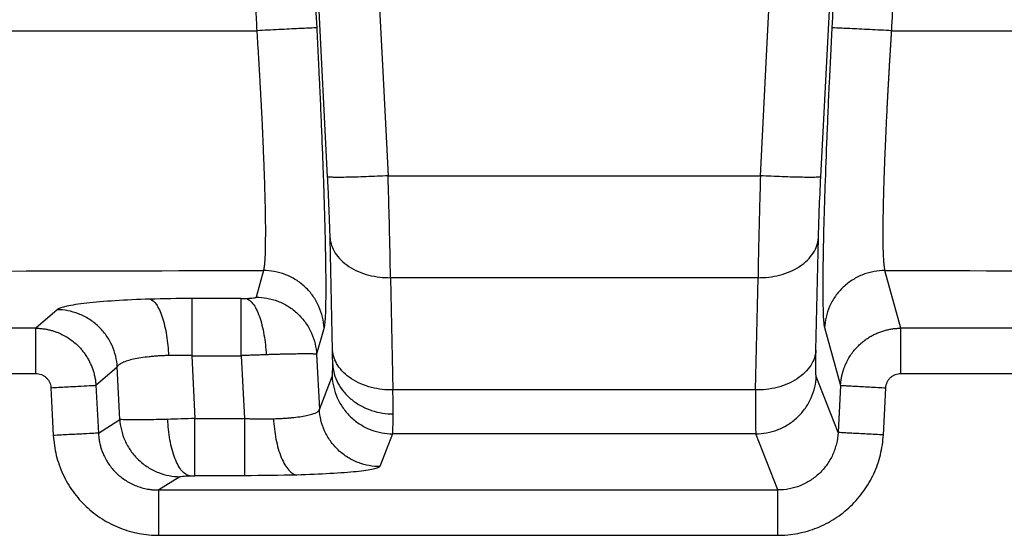
# Paper-space layout '_Bottom' of a CAD drawing. Units: millimetres. Extents: x -562 to 454, y -206 to 259.
# Drawn here: x -127 to 3, y -113 to -44 of the extents above; entities that cross this region are included whole.
import ezdxf

# ---------------------------------------------------------------- set-up
doc = ezdxf.new("R2010")
doc.units = ezdxf.units.MM

psp = doc.layouts.new('_Bottom')

# ---------------------------------------------------------------- linework, layer by layer
at = {"color": 7, "linetype": 'Continuous', "lineweight": 25}
for p, q in [((-86.64, -65.23), (-88.88, -21.6)), ((-21.45, -65.23), (-19.21, -21.6)), ((-78.65, -65.09), (-29.44, -65.09)), ((-86, -88.16), (-86.32, -73.32)), ((-22.1, -88.16), (-21.77, -73.32)), ((-95.1, -77.61), (-96.08, -81.14)), ((-10.87, -85.24), (-12.99, -77.61)), ((-29.75, -78.56), (-78.34, -78.56)), ((-78.34, -78.56), (-78.01, -93.4)), ((-30.08, -93.4), (-29.75, -78.56)), ((-98.07, -81.32), (-104.59, -81.32)), ((-122.38, -82.79), (-125.22, -85.24)), ((-125.22, -85.24), (-230.15, -85.24)), ((-87.12, -85.16), (-88.1, -88.69)), ((-20.97, -85.16), (-18.85, -92.8)), ((122.06, -85.24), (-10.87, -85.24)), ((-104.59, -88.87), (-98.07, -88.87)), ((-104.59, -88.87), (-104.2, -97.17)), ((-98.07, -88.87), (-97.65, -97.17)), ((-88.1, -88.69), (-87.73, -95.97)), ((-117.27, -92.78), (-114.44, -90.34)), ((-114.12, -97.29), (-114.44, -90.34)), ((-87.73, -95.97), (-86.05, -91.64)), ((-19.18, -99.03), (-22.05, -91.64)), ((-117.27, -92.78), (-116.94, -99.1)), ((-30.08, -93.4), (-78.01, -93.4)), ((-18.85, -92.8), (-19.18, -99.03)), ((-104.2, -97.17), (-97.65, -97.17)), ((-78.06, -99.2), (-79.74, -103.53)), ((-30.03, -99.2), (-78.06, -99.2)), ((-27.15, -106.62), (-30.03, -99.2)), ((-106.17, -104.86), (-108.94, -106.62)), ((-97.65, -104.73), (-104.2, -104.73)), ((-108.94, -106.62), (-27.15, -106.62))]:
    psp.add_line(p, q, dxfattribs=at)
at = {"color": 7, "linetype": 'Continuous', "lineweight": 25, "flags": 128}
for points in [[(-80.27, -33.73), (-79.36, -51.29), (-78.65, -65.09)], [(-29.44, -65.09), (-28.53, -47.53), (-27.83, -33.73)], [(-230.15, -91.21), (-171.39, -91.21), (-125.22, -91.21)], [(-10.87, -91.21), (63.57, -91.21), (122.06, -91.21)], [(-123.23, -93.1), (-123.04, -96.64), (-122.9, -99.42)], [(-13.19, -99.34), (-13.01, -95.85), (-12.86, -93.11)], [(-116.94, -99.1), (-115.36, -98.09), (-114.12, -97.29)], [(-108.94, -112.61), (-63.14, -112.61), (-27.15, -112.61)]]:
    psp.add_lwpolyline(points, dxfattribs=at)
at = {"color": 7, "linetype": 'Continuous', "lineweight": 25}
for points, knots in [([(-95.96, -45.92), (-96.01, -44.95), (-96.13, -42.72), (-96.32, -38.95), (-96.58, -34), (-96.85, -28.69), (-97.04, -24.91), (-97.13, -23.28)], [0, 0, 0, 0, 0.128812, 0.295397, 0.5, 0.783454, 1, 1, 1, 1]), ([(-89.28, -22.91), (-89.23, -23.77), (-89.16, -25.12), (-89.07, -26.81), (-89.03, -27.68), (-89, -28.12), (-88.99, -28.35), (-88.99, -28.46), (-88.98, -28.52), (-88.98, -28.54), (-88.98, -28.56), (-88.98, -28.56), (-88.98, -28.57), (-88.95, -29.12), (-88.89, -30.24), (-88.8, -32.06), (-88.74, -33.1), (-88.71, -33.65), (-88.7, -33.94), (-88.69, -34.08), (-88.69, -34.15), (-88.69, -34.19), (-88.69, -34.21), (-88.62, -35.45), (-88.54, -37.08), (-88.46, -38.6), (-88.42, -39.28), (-88.4, -39.59), (-88.4, -39.74), (-88.39, -39.81), (-88.39, -39.85), (-88.39, -39.87), (-88.39, -39.88), (-88.39, -39.88), (-88.39, -39.88), (-88.28, -41.94), (-88.18, -43.83), (-88.09, -45.54)], [0, 0, 0, 0, 0.125, 0.1875, 0.21875, 0.234375, 0.242187, 0.246094, 0.248047, 0.249023, 0.249512, 0.249512, 0.25, 0.25, 0.375, 0.4375, 0.46875, 0.484375, 0.492187, 0.496094, 0.498047, 0.498047, 0.5, 0.5, 0.625, 0.6875, 0.71875, 0.734375, 0.742187, 0.746094, 0.748047, 0.749023, 0.749512, 0.749512, 0.75, 0.75, 1, 1, 1, 1]), ([(-10.96, -23.28), (-11.05, -24.91), (-11.24, -28.69), (-11.55, -34.67), (-11.85, -40.58), (-12.05, -44.36), (-12.13, -45.92)], [0, 0, 0, 0, 0.216703, 0.5, 0.792861, 1, 1, 1, 1]), ([(-88.09, -45.54), (-88.11, -45.54), (-88.16, -45.54), (-88.37, -45.55), (-88.51, -45.56), (-88.91, -45.57), (-89.16, -45.58), (-89.75, -45.61), (-90.09, -45.63), (-90.86, -45.66), (-91.27, -45.68), (-92.16, -45.73), (-92.63, -45.75), (-93.58, -45.8), (-94.07, -45.82), (-95.03, -45.87), (-95.5, -45.9), (-95.96, -45.92)], [0, 0, 0, 0, 0.125, 0.125, 0.25, 0.25, 0.375, 0.375, 0.5, 0.5, 0.625, 0.625, 0.75, 0.75, 0.875, 0.875, 1, 1, 1, 1]), ([(-88.09, -45.54), (-88.03, -46.78), (-87.97, -48.02), (-87.87, -49.86), (-87.83, -50.78), (-87.79, -51.7), (-87.76, -52.3), (-87.74, -52.61), (-87.67, -54.11), (-87.62, -55.31), (-87.54, -57.07), (-87.51, -57.94), (-87.47, -58.81), (-87.45, -59.38), (-87.43, -59.66), (-87.38, -61.1), (-87.33, -62.22), (-87.27, -63.87), (-87.24, -64.69), (-87.21, -65.49), (-87.19, -66.02), (-87.19, -66.28), (-87.14, -67.58), (-87.11, -68.58), (-87.07, -70.04), (-87.05, -70.76), (-87.03, -71.46), (-87.02, -71.92), (-87.01, -72.15), (-86.99, -72.83), (-86.98, -73.5), (-86.97, -74.14), (-86.96, -74.57), (-86.95, -74.78), (-86.94, -75.4), (-86.93, -76), (-86.92, -76.58), (-86.92, -76.96), (-86.91, -77.14), (-86.91, -77.69), (-86.9, -78.05), (-86.9, -78.74), (-86.9, -79.07), (-86.89, -79.71), (-86.89, -80.18), (-86.9, -80.61), (-86.9, -80.9), (-86.9, -81.04), (-86.9, -81.45), (-86.91, -81.84), (-86.91, -82.2), (-86.92, -82.44), (-86.92, -82.55), (-86.94, -83.1), (-86.95, -83.49), (-86.98, -83.99), (-86.99, -84.22), (-87.01, -84.42), (-87.02, -84.54), (-87.03, -84.6), (-87.06, -84.88), (-87.09, -85.05), (-87.12, -85.16)], [0, 0, 0, 0, 0.0625, 0.0625, 0.09375, 0.109375, 0.109375, 0.125, 0.125, 0.1875, 0.1875, 0.21875, 0.234375, 0.234375, 0.25, 0.25, 0.3125, 0.3125, 0.34375, 0.359375, 0.359375, 0.375, 0.375, 0.4375, 0.4375, 0.46875, 0.484375, 0.484375, 0.5, 0.5, 0.53125, 0.546875, 0.546875, 0.5625, 0.5625, 0.59375, 0.609375, 0.609375, 0.625, 0.625, 0.65625, 0.65625, 0.6875, 0.6875, 0.71875, 0.734375, 0.734375, 0.75, 0.75, 0.78125, 0.796875, 0.796875, 0.8125, 0.8125, 0.875, 0.875, 0.90625, 0.921875, 0.921875, 0.9375, 0.9375, 1, 1, 1, 1]), ([(-20, -45.54), (-20.13, -48.02), (-20.25, -50.46), (-20.42, -54.06), (-20.47, -55.25), (-20.55, -57.02), (-20.57, -57.6), (-20.62, -58.77), (-20.65, -59.36), (-20.76, -62.23), (-20.84, -64.41), (-20.95, -67.53), (-20.98, -68.54), (-21.02, -70.01), (-21.04, -70.5), (-21.06, -71.44), (-21.08, -71.91), (-21.13, -74.17), (-21.16, -75.82), (-21.19, -78.03), (-21.19, -78.72), (-21.2, -80.02), (-21.2, -80.62), (-21.18, -82.25), (-21.16, -83.13), (-21.12, -83.97), (-21.11, -84.13), (-21.08, -84.41), (-21.07, -84.54), (-21.03, -84.88), (-21.01, -85.05), (-20.97, -85.16)], [0, 0, 0, 0, 0.125, 0.125, 0.1875, 0.1875, 0.21875, 0.21875, 0.25, 0.25, 0.375, 0.375, 0.4375, 0.4375, 0.46875, 0.46875, 0.5, 0.5, 0.625, 0.625, 0.6875, 0.6875, 0.75, 0.75, 0.875, 0.875, 0.90625, 0.90625, 0.9375, 0.9375, 1, 1, 1, 1]), ([(-12.13, -45.92), (-12.59, -45.9), (-13.06, -45.87), (-14.03, -45.82), (-14.51, -45.8), (-15.46, -45.75), (-15.93, -45.73), (-16.82, -45.68), (-17.24, -45.66), (-18, -45.63), (-18.34, -45.61), (-18.93, -45.58), (-19.18, -45.57), (-19.58, -45.56), (-19.73, -45.55), (-19.93, -45.54), (-19.98, -45.54), (-20, -45.54)], [0, 0, 0, 0, 0.125, 0.125, 0.25, 0.25, 0.375, 0.375, 0.5, 0.5, 0.625, 0.625, 0.75, 0.75, 0.875, 0.875, 1, 1, 1, 1]), ([(-241.73, -46.28), (-239.97, -46.27), (-236.45, -46.25), (-231.13, -46.22), (-225.75, -46.19), (-220.32, -46.17), (-214.83, -46.14), (-209.28, -46.12), (-203.68, -46.09), (-198.02, -46.07), (-192.3, -46.06), (-186.53, -46.04), (-180.7, -46.02), (-174.81, -46.01), (-168.81, -46), (-162.57, -45.99), (-155.94, -45.97), (-148.81, -45.97), (-141.2, -45.96), (-133.1, -45.95), (-124.51, -45.94), (-115.43, -45.93), (-105.86, -45.93), (-99.32, -45.92), (-95.96, -45.92)], [0, 0, 0, 0, 0.036143, 0.072674, 0.109591, 0.146895, 0.184587, 0.222666, 0.261131, 0.299985, 0.339225, 0.378853, 0.418869, 0.459273, 0.500065, 0.542212, 0.58771, 0.636559, 0.688758, 0.744307, 0.803206, 0.865455, 0.931053, 1, 1, 1, 1]), ([(-95.1, -77.61), (-95.1, -77.6), (-95.08, -77.56), (-95.06, -77.49), (-95.04, -77.41), (-95.03, -77.32), (-95.01, -77.22), (-94.99, -77.11), (-94.98, -76.99), (-94.96, -76.86), (-94.95, -76.73), (-94.94, -76.58), (-94.92, -76.42), (-94.91, -76.26), (-94.9, -76.09), (-94.89, -75.9), (-94.88, -75.71), (-94.87, -75.52), (-94.87, -75.31), (-94.86, -75.1), (-94.85, -74.88), (-94.85, -74.66), (-94.84, -74.07), (-94.83, -73.03), (-94.83, -71.37), (-94.86, -69.49), (-94.91, -67.43), (-94.98, -65.19), (-95.07, -62.79), (-95.18, -60.2), (-95.27, -58.1), (-95.35, -56.61), (-95.39, -55.75), (-95.44, -54.87), (-95.49, -53.96), (-95.54, -53.02), (-95.59, -52.07), (-95.65, -51.09), (-95.71, -50.09), (-95.77, -49.07), (-95.83, -48.03), (-95.9, -46.98), (-95.94, -46.27), (-95.96, -45.92)], [0, 0, 0, 0, 0.012373, 0.024719, 0.037036, 0.049321, 0.061569, 0.073778, 0.085944, 0.098064, 0.110135, 0.122153, 0.134115, 0.146019, 0.157861, 0.169638, 0.181347, 0.192985, 0.20455, 0.216038, 0.227448, 0.238775, 0.250018, 0.312529, 0.375187, 0.437719, 0.499854, 0.560698, 0.622798, 0.685875, 0.749623, 0.768394, 0.787608, 0.807249, 0.8273, 0.847741, 0.868554, 0.889717, 0.911209, 0.933008, 0.955089, 0.977428, 1, 1, 1, 1]), ([(-12.13, -45.92), (-12.14, -46.11), (-12.17, -46.5), (-12.2, -47.08), (-12.24, -47.65), (-12.27, -48.22), (-12.31, -48.78), (-12.34, -49.34), (-12.38, -49.9), (-12.41, -50.45), (-12.44, -50.99), (-12.47, -51.53), (-12.5, -52.06), (-12.53, -52.59), (-12.56, -53.1), (-12.59, -53.61), (-12.62, -54.12), (-12.64, -54.61), (-12.67, -55.1), (-12.69, -55.58), (-12.72, -56.06), (-12.74, -56.52), (-12.76, -56.98), (-12.82, -58.21), (-12.92, -60.18), (-13.02, -62.77), (-13.11, -65.18), (-13.18, -67.42), (-13.23, -69.48), (-13.26, -71.36), (-13.27, -73.02), (-13.26, -74.14), (-13.24, -74.86), (-13.23, -75.27), (-13.21, -75.66), (-13.19, -76.02), (-13.17, -76.35), (-13.15, -76.65), (-13.12, -76.92), (-13.09, -77.15), (-13.06, -77.34), (-13.03, -77.5), (-13, -77.58), (-12.99, -77.61)], [0, 0, 0, 0, 0.012321, 0.024577, 0.036762, 0.048874, 0.060907, 0.072858, 0.084724, 0.0965, 0.108182, 0.119768, 0.131253, 0.142634, 0.153907, 0.165069, 0.176118, 0.18705, 0.197861, 0.208549, 0.219112, 0.229546, 0.239849, 0.250019, 0.313785, 0.376879, 0.438997, 0.499856, 0.561976, 0.624491, 0.687133, 0.749627, 0.771193, 0.79306, 0.815207, 0.837615, 0.860265, 0.883134, 0.906202, 0.929445, 0.952842, 0.976368, 1, 1, 1, 1]), ([(-12.13, -45.92), (-10.5, -45.92), (-7.32, -45.92), (-2.65, -45.93), (1.81, -45.93), (6.07, -45.93), (10.12, -45.94), (13.97, -45.94), (17.61, -45.94), (21.05, -45.94), (29.64, -45.95), (42.86, -45.97), (61.24, -46), (79.17, -46.04), (94.39, -46.09), (106.44, -46.14), (115.58, -46.18), (124.64, -46.23), (130.65, -46.26), (133.63, -46.28)], [0, 0, 0, 0, 0.033419, 0.065429, 0.096031, 0.125223, 0.153007, 0.179381, 0.204346, 0.227901, 0.250047, 0.380941, 0.500042, 0.628147, 0.750011, 0.813427, 0.876229, 0.93842, 1, 1, 1, 1]), ([(-78.65, -65.09), (-79.12, -65.11), (-79.6, -65.13), (-80.57, -65.18), (-81.06, -65.2), (-82.03, -65.24), (-82.5, -65.25), (-83.4, -65.28), (-83.83, -65.29), (-84.6, -65.3), (-84.95, -65.31), (-85.55, -65.31), (-85.81, -65.3), (-86.21, -65.29), (-86.36, -65.28), (-86.57, -65.26), (-86.63, -65.25), (-86.64, -65.23)], [0, 0, 0, 0, 0.125, 0.125, 0.25, 0.25, 0.375, 0.375, 0.5, 0.5, 0.625, 0.625, 0.75, 0.75, 0.875, 0.875, 1, 1, 1, 1]), ([(-86.32, -73.32), (-86.33, -72.78), (-86.35, -72.2), (-86.39, -70.96), (-86.41, -70.3), (-86.47, -68.92), (-86.5, -68.2), (-86.57, -66.73), (-86.6, -65.99), (-86.64, -65.23)], [0, 0, 0, 0, 0.25, 0.25, 0.5, 0.5, 0.75, 0.75, 1, 1, 1, 1]), ([(-78.34, -78.56), (-78.35, -77.67), (-78.37, -76.71), (-78.4, -74.63), (-78.43, -73.53), (-78.48, -71.23), (-78.51, -70.04), (-78.58, -67.59), (-78.62, -66.34), (-78.65, -65.09)], [0, 0, 0, 0, 0.25, 0.25, 0.5, 0.5, 0.75, 0.75, 1, 1, 1, 1]), ([(-29.44, -65.09), (-29.48, -66.34), (-29.51, -67.59), (-29.58, -70.04), (-29.61, -71.23), (-29.66, -73.53), (-29.69, -74.63), (-29.73, -76.71), (-29.74, -77.67), (-29.75, -78.56)], [0, 0, 0, 0, 0.25, 0.25, 0.5, 0.5, 0.75, 0.75, 1, 1, 1, 1]), ([(-21.45, -65.23), (-21.47, -65.25), (-21.52, -65.26), (-21.73, -65.28), (-21.88, -65.29), (-22.29, -65.3), (-22.54, -65.31), (-23.14, -65.31), (-23.49, -65.3), (-24.27, -65.29), (-24.69, -65.28), (-25.59, -65.25), (-26.07, -65.24), (-27.03, -65.2), (-27.52, -65.18), (-28.49, -65.13), (-28.97, -65.11), (-29.44, -65.09)], [0, 0, 0, 0, 0.125, 0.125, 0.25, 0.25, 0.375, 0.375, 0.5, 0.5, 0.625, 0.625, 0.75, 0.75, 0.875, 0.875, 1, 1, 1, 1]), ([(-21.77, -73.32), (-21.75, -72.25), (-21.71, -70.99), (-21.6, -68.23), (-21.53, -66.74), (-21.45, -65.23)], [0, 0, 0, 0, 0.5, 0.5, 1, 1, 1, 1]), ([(-86.32, -73.32), (-86.3, -73.64), (-86.23, -73.97), (-86, -74.64), (-85.84, -74.97), (-85.42, -75.63), (-85.17, -75.94), (-84.56, -76.54), (-84.21, -76.82), (-83.44, -77.33), (-83.02, -77.56), (-82.13, -77.94), (-81.66, -78.1), (-80.71, -78.34), (-80.23, -78.43), (-79.27, -78.54), (-78.8, -78.56), (-78.34, -78.56)], [0, 0, 0, 0, 0.125, 0.125, 0.25, 0.25, 0.375, 0.375, 0.5, 0.5, 0.625, 0.625, 0.75, 0.75, 0.875, 0.875, 1, 1, 1, 1]), ([(-29.75, -78.56), (-29.3, -78.56), (-28.82, -78.54), (-27.87, -78.43), (-27.38, -78.34), (-26.43, -78.1), (-25.96, -77.94), (-25.07, -77.56), (-24.65, -77.33), (-23.88, -76.82), (-23.53, -76.54), (-22.93, -75.94), (-22.67, -75.63), (-22.25, -74.97), (-22.09, -74.64), (-21.86, -73.97), (-21.8, -73.64), (-21.77, -73.32)], [0, 0, 0, 0, 0.125, 0.125, 0.25, 0.25, 0.375, 0.375, 0.5, 0.5, 0.625, 0.625, 0.75, 0.75, 0.875, 0.875, 1, 1, 1, 1]), ([(-238.41, -78.17), (-214.55, -78.02), (-190.68, -77.9), (-142.91, -77.71), (-119.01, -77.65), (-95.1, -77.61)], [0, 0, 0, 0, 0.5, 0.5, 1, 1, 1, 1]), ([(-87.12, -85.16), (-87.14, -84.71), (-87.21, -84.24), (-87.43, -83.29), (-87.59, -82.82), (-88.01, -81.89), (-88.27, -81.43), (-88.87, -80.58), (-89.22, -80.17), (-89.99, -79.44), (-90.41, -79.12), (-91.3, -78.56), (-91.77, -78.33), (-92.73, -77.96), (-93.21, -77.83), (-94.17, -77.66), (-94.64, -77.62), (-95.1, -77.61)], [0, 0, 0, 0, 0.125, 0.125, 0.25, 0.25, 0.375, 0.375, 0.5, 0.5, 0.625, 0.625, 0.75, 0.75, 0.875, 0.875, 1, 1, 1, 1]), ([(-12.99, -77.61), (-13.45, -77.62), (-13.92, -77.66), (-14.88, -77.83), (-15.37, -77.96), (-16.32, -78.33), (-16.79, -78.56), (-17.68, -79.12), (-18.1, -79.44), (-18.87, -80.17), (-19.22, -80.58), (-19.83, -81.43), (-20.08, -81.89), (-20.5, -82.82), (-20.66, -83.29), (-20.88, -84.24), (-20.95, -84.71), (-20.97, -85.16)], [0, 0, 0, 0, 0.125, 0.125, 0.25, 0.25, 0.375, 0.375, 0.5, 0.5, 0.625, 0.625, 0.75, 0.75, 0.875, 0.875, 1, 1, 1, 1]), ([(-12.99, -77.61), (10.92, -77.65), (34.82, -77.71), (82.58, -77.9), (106.46, -78.02), (130.31, -78.17)], [0, 0, 0, 0, 0.5, 0.5, 1, 1, 1, 1]), ([(-110.12, -81.4), (-111.75, -81.45), (-113.31, -81.52), (-116.14, -81.7), (-117.41, -81.81), (-119.57, -82.05), (-120.45, -82.19), (-121.77, -82.48), (-122.2, -82.63), (-122.38, -82.79)], [0, 0, 0, 0, 0.25, 0.25, 0.5, 0.5, 0.75, 0.75, 1, 1, 1, 1]), ([(-110.12, -81.4), (-109.85, -81.47), (-109.56, -81.7), (-109.14, -82.3), (-109.01, -82.54), (-108.74, -83.1), (-108.62, -83.42), (-108.38, -84.13), (-108.28, -84.51), (-108.09, -85.33), (-108, -85.76), (-107.79, -87.07), (-107.7, -87.99), (-107.66, -88.85)], [0, 0, 0, 0, 0.25, 0.25, 0.375, 0.375, 0.5, 0.5, 0.625, 0.625, 0.75, 0.75, 1, 1, 1, 1]), ([(-104.59, -81.32), (-104.59, -81.4), (-104.59, -81.63), (-104.59, -82.24), (-104.59, -82.48), (-104.59, -83.06), (-104.59, -83.38), (-104.59, -84.1), (-104.59, -84.49), (-104.59, -85.31), (-104.59, -85.75), (-104.59, -87.08), (-104.59, -88), (-104.59, -88.87)], [0, 0, 0, 0, 0.25, 0.25, 0.375, 0.375, 0.5, 0.5, 0.625, 0.625, 0.75, 0.75, 1, 1, 1, 1]), ([(-98.07, -88.87), (-98.07, -88), (-98.07, -87.08), (-98.07, -85.75), (-98.07, -85.31), (-98.07, -84.49), (-98.07, -84.1), (-98.07, -83.38), (-98.07, -83.06), (-98.07, -82.48), (-98.07, -82.24), (-98.07, -81.63), (-98.07, -81.4), (-98.07, -81.32)], [0, 0, 0, 0, 0.25, 0.25, 0.375, 0.375, 0.5, 0.5, 0.625, 0.625, 0.75, 0.75, 1, 1, 1, 1]), ([(-97.41, -81.31), (-97.22, -81.3), (-97.04, -81.29), (-96.72, -81.27), (-96.58, -81.26), (-96.34, -81.23), (-96.25, -81.21), (-96.12, -81.18), (-96.09, -81.16), (-96.08, -81.14)], [0, 0, 0, 0, 0.25, 0.25, 0.5, 0.5, 0.75, 0.75, 1, 1, 1, 1]), ([(-97.41, -81.31), (-97.12, -81.38), (-96.81, -81.61), (-96.36, -82.2), (-96.21, -82.44), (-95.93, -83.01), (-95.79, -83.33), (-95.54, -84.03), (-95.43, -84.41), (-95.22, -85.23), (-95.13, -85.66), (-94.91, -86.97), (-94.81, -87.88), (-94.77, -88.75)], [0, 0, 0, 0, 0.25, 0.25, 0.375, 0.375, 0.5, 0.5, 0.625, 0.625, 0.75, 0.75, 1, 1, 1, 1]), ([(-96.08, -81.14), (-95.63, -81.14), (-95.15, -81.18), (-94.19, -81.36), (-93.71, -81.49), (-92.75, -81.85), (-92.28, -82.09), (-91.39, -82.64), (-90.97, -82.97), (-90.2, -83.7), (-89.85, -84.1), (-89.25, -84.96), (-88.99, -85.41), (-88.57, -86.34), (-88.41, -86.82), (-88.19, -87.76), (-88.12, -88.23), (-88.1, -88.69)], [0, 0, 0, 0, 0.125, 0.125, 0.25, 0.25, 0.375, 0.375, 0.5, 0.5, 0.625, 0.625, 0.75, 0.75, 0.875, 0.875, 1, 1, 1, 1]), ([(-114.44, -90.34), (-114.47, -89.89), (-114.54, -89.42), (-114.77, -88.48), (-114.93, -88), (-115.34, -87.08), (-115.6, -86.63), (-116.2, -85.77), (-116.55, -85.37), (-117.32, -84.64), (-117.74, -84.32), (-118.62, -83.76), (-119.08, -83.52), (-120.03, -83.15), (-120.51, -83.02), (-121.46, -82.84), (-121.93, -82.8), (-122.38, -82.79)], [0, 0, 0, 0, 0.125, 0.125, 0.25, 0.25, 0.375, 0.375, 0.5, 0.5, 0.625, 0.625, 0.75, 0.75, 0.875, 0.875, 1, 1, 1, 1]), ([(-125.22, -85.24), (-125.13, -85.24), (-124.95, -85.24), (-124.68, -85.26), (-124.41, -85.28), (-124.15, -85.32), (-123.9, -85.36), (-123.65, -85.4), (-123.4, -85.46), (-123.17, -85.52), (-122.93, -85.59), (-122.71, -85.66), (-122.49, -85.74), (-122.11, -85.88), (-121.58, -86.13), (-120.92, -86.51), (-120.31, -86.95), (-119.81, -87.38), (-119.4, -87.8), (-119.06, -88.19), (-118.74, -88.62), (-118.44, -89.07), (-118.17, -89.55), (-117.93, -90.05), (-117.72, -90.57), (-117.55, -91.11), (-117.41, -91.66), (-117.32, -92.22), (-117.29, -92.6), (-117.27, -92.78)], [0, 0, 0, 0, 0.022606, 0.044974, 0.067076, 0.088886, 0.110378, 0.131528, 0.152312, 0.172708, 0.192695, 0.212253, 0.231364, 0.250009, 0.313663, 0.37672, 0.438858, 0.499781, 0.5418, 0.584874, 0.628905, 0.673777, 0.719368, 0.765541, 0.812155, 0.85906, 0.906104, 0.953135, 1, 1, 1, 1]), ([(-125.22, -91.21), (-125.22, -90.54), (-125.22, -89.82), (-125.22, -88.77), (-125.22, -88.42), (-125.22, -87.77), (-125.22, -87.46), (-125.22, -86.88), (-125.22, -86.62), (-125.22, -86.16), (-125.22, -85.97), (-125.22, -85.48), (-125.22, -85.3), (-125.22, -85.24)], [0, 0, 0, 0, 0.25, 0.25, 0.375, 0.375, 0.5, 0.5, 0.625, 0.625, 0.75, 0.75, 1, 1, 1, 1]), ([(-18.85, -92.8), (-18.84, -92.7), (-18.83, -92.52), (-18.8, -92.24), (-18.76, -91.97), (-18.72, -91.72), (-18.67, -91.48), (-18.61, -91.25), (-18.55, -91.03), (-18.49, -90.83), (-18.43, -90.64), (-18.37, -90.46), (-18.3, -90.3), (-18.24, -90.14), (-18.18, -90.01), (-18.03, -89.68), (-17.77, -89.17), (-17.34, -88.52), (-16.88, -87.95), (-16.41, -87.47), (-15.96, -87.06), (-15.52, -86.73), (-15.05, -86.42), (-14.57, -86.14), (-14.06, -85.9), (-13.54, -85.69), (-13.01, -85.53), (-12.48, -85.4), (-11.94, -85.31), (-11.4, -85.25), (-11.05, -85.24), (-10.87, -85.24)], [0, 0, 0, 0, 0.023636, 0.04654, 0.068664, 0.089964, 0.110397, 0.129925, 0.148512, 0.166128, 0.182743, 0.198332, 0.212873, 0.226344, 0.238729, 0.250013, 0.316188, 0.380126, 0.441435, 0.499792, 0.54529, 0.591131, 0.637202, 0.683383, 0.729556, 0.775603, 0.821405, 0.866851, 0.911831, 0.956245, 1, 1, 1, 1]), ([(-10.87, -91.21), (-10.87, -90.54), (-10.87, -89.82), (-10.87, -88.77), (-10.87, -88.42), (-10.87, -87.77), (-10.87, -87.46), (-10.87, -86.88), (-10.87, -86.62), (-10.87, -86.16), (-10.87, -85.97), (-10.87, -85.48), (-10.87, -85.3), (-10.87, -85.24)], [0, 0, 0, 0, 0.25, 0.25, 0.375, 0.375, 0.5, 0.5, 0.625, 0.625, 0.75, 0.75, 1, 1, 1, 1]), ([(-78.01, -93.4), (-78.47, -93.41), (-78.94, -93.39), (-79.9, -93.28), (-80.38, -93.19), (-81.33, -92.94), (-81.8, -92.78), (-82.69, -92.4), (-83.11, -92.17), (-83.88, -91.67), (-84.23, -91.39), (-84.84, -90.79), (-85.1, -90.47), (-85.51, -89.82), (-85.67, -89.48), (-85.9, -88.81), (-85.97, -88.48), (-86, -88.16)], [0, 0, 0, 0, 0.125, 0.125, 0.25, 0.25, 0.375, 0.375, 0.5, 0.5, 0.625, 0.625, 0.75, 0.75, 0.875, 0.875, 1, 1, 1, 1]), ([(-22.1, -88.16), (-22.12, -88.48), (-22.19, -88.81), (-22.42, -89.48), (-22.58, -89.82), (-23, -90.47), (-23.25, -90.79), (-23.86, -91.39), (-24.21, -91.67), (-24.98, -92.17), (-25.4, -92.4), (-26.29, -92.78), (-26.76, -92.94), (-27.71, -93.19), (-28.19, -93.28), (-29.15, -93.39), (-29.62, -93.41), (-30.08, -93.4)], [0, 0, 0, 0, 0.125, 0.125, 0.25, 0.25, 0.375, 0.375, 0.5, 0.5, 0.625, 0.625, 0.75, 0.75, 0.875, 0.875, 1, 1, 1, 1]), ([(-22.05, -91.64), (-22.09, -91.54), (-22.11, -91.18), (-22.13, -90), (-22.12, -89.17), (-22.1, -88.16)], [0, 0, 0, 0, 0.5, 0.5, 1, 1, 1, 1]), ([(-107.66, -88.85), (-107.76, -88.86), (-107.96, -88.86), (-108.26, -88.87), (-108.55, -88.89), (-108.84, -88.9), (-109.12, -88.92), (-109.4, -88.94), (-109.68, -88.97), (-109.95, -88.99), (-110.52, -89.05), (-111.35, -89.15), (-112.32, -89.33), (-113.14, -89.55), (-113.66, -89.74), (-113.99, -89.92), (-114.16, -90.03), (-114.29, -90.13), (-114.38, -90.23), (-114.42, -90.3), (-114.44, -90.34)], [0, 0, 0, 0, 0.0271311, 0.054375, 0.0817205, 0.1091563, 0.1366707, 0.1642517, 0.1918874, 0.2195656, 0.2472739, 0.369209, 0.4957317, 0.6162104, 0.746523, 0.8050003, 0.8682769, 0.9062168, 0.9502395, 1, 1, 1, 1]), ([(-104.59, -88.87), (-104.69, -88.86), (-104.9, -88.86), (-105.22, -88.85), (-105.53, -88.84), (-105.84, -88.84), (-106.16, -88.83), (-106.46, -88.83), (-106.77, -88.84), (-107.07, -88.84), (-107.37, -88.84), (-107.57, -88.85), (-107.66, -88.85)], [0, 0, 0, 0, 0.101048, 0.20203, 0.302884, 0.403546, 0.503955, 0.604045, 0.703756, 0.803026, 0.901793, 1, 1, 1, 1]), ([(-94.77, -88.75), (-94.86, -88.75), (-95.05, -88.76), (-95.34, -88.77), (-95.63, -88.78), (-95.93, -88.79), (-96.23, -88.8), (-96.53, -88.81), (-96.84, -88.82), (-97.15, -88.83), (-97.45, -88.84), (-97.76, -88.85), (-97.97, -88.86), (-98.07, -88.87)], [0, 0, 0, 0, 0.0890706, 0.178693, 0.2688077, 0.3593539, 0.45027, 0.5414933, 0.6329608, 0.7246088, 0.8163738, 0.908192, 1, 1, 1, 1]), ([(-88.1, -88.69), (-88.1, -88.69), (-88.11, -88.68), (-88.14, -88.68), (-88.17, -88.67), (-88.21, -88.66), (-88.25, -88.66), (-88.3, -88.66), (-88.36, -88.65), (-88.41, -88.65), (-88.47, -88.65), (-88.53, -88.65), (-88.58, -88.64), (-88.78, -88.64), (-89.21, -88.63), (-89.85, -88.63), (-90.4, -88.64), (-90.81, -88.65), (-91.24, -88.65), (-91.7, -88.66), (-92.18, -88.67), (-92.68, -88.68), (-93.19, -88.7), (-93.71, -88.71), (-94.23, -88.73), (-94.59, -88.74), (-94.77, -88.75)], [0, 0, 0, 0, 0.026722, 0.052518, 0.077339, 0.101136, 0.123866, 0.145488, 0.165965, 0.185264, 0.203354, 0.220209, 0.235804, 0.250118, 0.380331, 0.499975, 0.551526, 0.602982, 0.654244, 0.705215, 0.7558, 0.80591, 0.85546, 0.904372, 0.952574, 1, 1, 1, 1]), ([(-86.05, -91.64), (-86.02, -91.57), (-86, -91.41), (-85.98, -90.88), (-85.97, -90.51), (-85.97, -90.05)], [0, 0, 0, 0, 0.5, 0.5, 1, 1, 1, 1]), ([(-85.97, -90.05), (-85.94, -90.45), (-85.88, -90.86), (-85.65, -91.67), (-85.49, -92.08), (-85.07, -92.89), (-84.81, -93.28), (-84.2, -94.02), (-83.85, -94.37), (-83.08, -94.99), (-82.66, -95.27), (-81.77, -95.75), (-81.31, -95.95), (-80.36, -96.27), (-79.87, -96.38), (-78.92, -96.53), (-78.44, -96.56), (-77.99, -96.56)], [0, 0, 0, 0, 0.125, 0.125, 0.25, 0.25, 0.375, 0.375, 0.5, 0.5, 0.625, 0.625, 0.75, 0.75, 0.875, 0.875, 1, 1, 1, 1]), ([(-125.22, -91.21), (-125.09, -91.21), (-124.97, -91.23), (-124.72, -91.27), (-124.6, -91.31), (-124.36, -91.4), (-124.25, -91.46), (-124.04, -91.59), (-123.94, -91.67), (-123.76, -91.84), (-123.67, -91.94), (-123.53, -92.14), (-123.46, -92.25), (-123.3, -92.59), (-123.24, -92.84), (-123.23, -93.1)], [0, 0, 0, 0, 0.125, 0.125, 0.25, 0.25, 0.375, 0.375, 0.5, 0.5, 0.625, 0.625, 0.75, 0.75, 1, 1, 1, 1]), ([(-86.05, -91.64), (-86.02, -92.09), (-85.96, -92.56), (-85.73, -93.51), (-85.57, -93.99), (-85.16, -94.92), (-84.9, -95.37), (-84.29, -96.23), (-83.94, -96.64), (-83.17, -97.37), (-82.75, -97.69), (-81.86, -98.25), (-81.39, -98.48), (-80.44, -98.85), (-79.95, -98.98), (-78.99, -99.16), (-78.52, -99.2), (-78.06, -99.2)], [0, 0, 0, 0, 0.125, 0.125, 0.25, 0.25, 0.375, 0.375, 0.5, 0.5, 0.625, 0.625, 0.75, 0.75, 0.875, 0.875, 1, 1, 1, 1]), ([(-30.03, -99.2), (-29.57, -99.2), (-29.1, -99.16), (-28.14, -98.98), (-27.66, -98.85), (-26.7, -98.48), (-26.23, -98.25), (-25.34, -97.69), (-24.92, -97.37), (-24.15, -96.64), (-23.8, -96.23), (-23.19, -95.37), (-22.94, -94.92), (-22.52, -93.99), (-22.36, -93.51), (-22.14, -92.56), (-22.07, -92.09), (-22.05, -91.64)], [0, 0, 0, 0, 0.125, 0.125, 0.25, 0.25, 0.375, 0.375, 0.5, 0.5, 0.625, 0.625, 0.75, 0.75, 0.875, 0.875, 1, 1, 1, 1]), ([(-12.86, -93.11), (-12.86, -92.98), (-12.84, -92.86), (-12.78, -92.61), (-12.73, -92.49), (-12.63, -92.26), (-12.57, -92.15), (-12.42, -91.95), (-12.34, -91.85), (-12.15, -91.68), (-12.05, -91.6), (-11.84, -91.46), (-11.73, -91.4), (-11.38, -91.26), (-11.12, -91.21), (-10.87, -91.21)], [0, 0, 0, 0, 0.125, 0.125, 0.25, 0.25, 0.375, 0.375, 0.5, 0.5, 0.625, 0.625, 0.75, 0.75, 1, 1, 1, 1]), ([(-123.23, -93.1), (-122.56, -93.06), (-121.85, -93.02), (-120.47, -92.95), (-119.8, -92.92), (-118.66, -92.86), (-118.2, -92.83), (-117.54, -92.8), (-117.35, -92.79), (-117.27, -92.78)], [0, 0, 0, 0, 0.25, 0.25, 0.5, 0.5, 0.75, 0.75, 1, 1, 1, 1]), ([(-30.08, -93.4), (-30.1, -95.09), (-30.11, -96.47), (-30.09, -98.44), (-30.07, -99.04), (-30.03, -99.2)], [0, 0, 0, 0, 0.5, 0.5, 1, 1, 1, 1]), ([(-18.85, -92.8), (-18.83, -92.8), (-18.68, -92.81), (-18.23, -92.83), (-18.04, -92.84), (-17.59, -92.86), (-17.32, -92.88), (-16.74, -92.91), (-16.42, -92.92), (-15.75, -92.96), (-15.39, -92.98), (-14.31, -93.04), (-13.56, -93.08), (-12.86, -93.11)], [0, 0, 0, 0, 0.25, 0.25, 0.375, 0.375, 0.5, 0.5, 0.625, 0.625, 0.75, 0.75, 1, 1, 1, 1]), ([(-93.8, -97.2), (-93.7, -97.2), (-93.51, -97.19), (-93.22, -97.18), (-92.94, -97.17), (-92.67, -97.15), (-92.39, -97.14), (-92.13, -97.12), (-91.86, -97.1), (-91.61, -97.08), (-91.07, -97.03), (-90.3, -96.94), (-89.43, -96.79), (-88.7, -96.62), (-88.26, -96.46), (-88, -96.32), (-87.88, -96.22), (-87.8, -96.14), (-87.75, -96.06), (-87.74, -96), (-87.73, -95.97)], [0, 0, 0, 0, 0.027217, 0.054546, 0.081975, 0.109493, 0.137086, 0.164744, 0.192453, 0.220201, 0.247976, 0.370135, 0.49679, 0.617137, 0.74736, 0.805593, 0.868812, 0.905913, 0.949777, 1, 1, 1, 1]), ([(-79.74, -103.53), (-80.2, -103.53), (-80.68, -103.49), (-81.63, -103.32), (-82.12, -103.18), (-83.07, -102.82), (-83.54, -102.59), (-84.43, -102.03), (-84.86, -101.7), (-85.63, -100.97), (-85.98, -100.57), (-86.58, -99.71), (-86.84, -99.25), (-87.26, -98.32), (-87.41, -97.84), (-87.64, -96.9), (-87.7, -96.43), (-87.73, -95.97)], [0, 0, 0, 0, 0.125, 0.125, 0.25, 0.25, 0.375, 0.375, 0.5, 0.5, 0.625, 0.625, 0.75, 0.75, 0.875, 0.875, 1, 1, 1, 1]), ([(-107.78, -97.29), (-108.63, -97.31), (-109.43, -97.33), (-110.89, -97.35), (-111.54, -97.36), (-112.65, -97.36), (-113.11, -97.35), (-113.79, -97.33), (-114.01, -97.32), (-114.12, -97.29)], [0, 0, 0, 0, 0.25, 0.25, 0.5, 0.5, 0.75, 0.75, 1, 1, 1, 1]), ([(-114.12, -97.29), (-114.09, -97.75), (-114.02, -98.22), (-113.79, -99.16), (-113.63, -99.64), (-113.22, -100.57), (-112.96, -101.02), (-112.36, -101.88), (-112.01, -102.28), (-111.25, -103.01), (-110.83, -103.34), (-109.94, -103.9), (-109.48, -104.13), (-108.53, -104.5), (-108.05, -104.63), (-107.1, -104.81), (-106.63, -104.85), (-106.17, -104.86)], [0, 0, 0, 0, 0.125, 0.125, 0.25, 0.25, 0.375, 0.375, 0.5, 0.5, 0.625, 0.625, 0.75, 0.75, 0.875, 0.875, 1, 1, 1, 1]), ([(-104.91, -104.74), (-105.07, -104.72), (-105.24, -104.65), (-105.57, -104.43), (-105.74, -104.28), (-106.07, -103.9), (-106.23, -103.66), (-106.54, -103.1), (-106.69, -102.78), (-106.96, -102.07), (-107.09, -101.68), (-107.31, -100.86), (-107.4, -100.42), (-107.56, -99.54), (-107.63, -99.08), (-107.73, -98.18), (-107.76, -97.73), (-107.78, -97.29)], [0, 0, 0, 0, 0.125, 0.125, 0.25, 0.25, 0.375, 0.375, 0.5, 0.5, 0.625, 0.625, 0.75, 0.75, 0.875, 0.875, 1, 1, 1, 1]), ([(-104.2, -104.73), (-104.2, -104.7), (-104.2, -104.64), (-104.2, -104.41), (-104.2, -104.26), (-104.2, -103.86), (-104.2, -103.62), (-104.2, -103.05), (-104.2, -102.72), (-104.2, -102), (-104.2, -101.61), (-104.2, -100.78), (-104.2, -100.34), (-104.2, -99.44), (-104.2, -98.98), (-104.2, -98.07), (-104.2, -97.61), (-104.2, -97.17)], [0, 0, 0, 0, 0.125, 0.125, 0.25, 0.25, 0.375, 0.375, 0.5, 0.5, 0.625, 0.625, 0.75, 0.75, 0.875, 0.875, 1, 1, 1, 1]), ([(-97.65, -97.17), (-97.55, -97.18), (-97.34, -97.18), (-97.03, -97.19), (-96.72, -97.2), (-96.42, -97.21), (-96.11, -97.21), (-95.81, -97.22), (-95.51, -97.22), (-95.21, -97.22), (-94.92, -97.22), (-94.63, -97.22), (-94.35, -97.21), (-94.07, -97.21), (-93.89, -97.2), (-93.8, -97.2)], [0, 0, 0, 0, 0.078157, 0.156288, 0.234344, 0.312276, 0.390034, 0.467568, 0.54483, 0.62177, 0.698341, 0.774495, 0.850186, 0.925369, 1, 1, 1, 1]), ([(-97.65, -97.17), (-97.65, -97.61), (-97.65, -98.07), (-97.65, -98.98), (-97.65, -99.44), (-97.65, -100.34), (-97.65, -100.78), (-97.65, -101.61), (-97.65, -102), (-97.65, -102.72), (-97.65, -103.05), (-97.65, -103.62), (-97.65, -103.86), (-97.65, -104.26), (-97.65, -104.41), (-97.65, -104.64), (-97.65, -104.7), (-97.65, -104.73)], [0, 0, 0, 0, 0.125, 0.125, 0.25, 0.25, 0.375, 0.375, 0.5, 0.5, 0.625, 0.625, 0.75, 0.75, 0.875, 0.875, 1, 1, 1, 1]), ([(-93.8, -97.2), (-93.77, -97.64), (-93.74, -98.09), (-93.63, -98.99), (-93.56, -99.44), (-93.39, -100.33), (-93.28, -100.76), (-93.05, -101.58), (-92.91, -101.97), (-92.62, -102.68), (-92.46, -103), (-92.13, -103.56), (-91.95, -103.79), (-91.6, -104.18), (-91.42, -104.33), (-91.07, -104.55), (-90.89, -104.61), (-90.72, -104.64)], [0, 0, 0, 0, 0.125, 0.125, 0.25, 0.25, 0.375, 0.375, 0.5, 0.5, 0.625, 0.625, 0.75, 0.75, 0.875, 0.875, 1, 1, 1, 1]), ([(-78.06, -99.2), (-78.04, -99.09), (-78.02, -98.82), (-77.99, -97.93), (-77.99, -97.32), (-77.99, -96.56)], [0, 0, 0, 0, 0.5, 0.5, 1, 1, 1, 1]), ([(-116.94, -99.1), (-117.01, -99.11), (-117.21, -99.12), (-117.86, -99.15), (-118.33, -99.18), (-119.47, -99.24), (-120.14, -99.27), (-121.52, -99.34), (-122.23, -99.38), (-122.9, -99.42)], [0, 0, 0, 0, 0.25, 0.25, 0.5, 0.5, 0.75, 0.75, 1, 1, 1, 1]), ([(-122.9, -99.42), (-122.87, -99.86), (-122.83, -100.3), (-122.7, -101.18), (-122.61, -101.62), (-122.29, -102.91), (-122, -103.74), (-121.44, -104.94), (-121.24, -105.33), (-120.79, -106.09), (-120.55, -106.47), (-119.77, -107.54), (-119.19, -108.2), (-118.23, -109.11), (-117.89, -109.4), (-117.19, -109.94), (-116.83, -110.19), (-115.72, -110.9), (-114.93, -111.3), (-113.7, -111.79), (-113.28, -111.93), (-112.43, -112.18), (-112, -112.28), (-110.7, -112.53), (-109.83, -112.61), (-108.94, -112.61)], [0, 0, 0, 0, 0.0625, 0.0625, 0.125, 0.125, 0.25, 0.25, 0.3125, 0.3125, 0.375, 0.375, 0.5, 0.5, 0.5625, 0.5625, 0.625, 0.625, 0.75, 0.75, 0.8125, 0.8125, 0.875, 0.875, 1, 1, 1, 1]), ([(-116.94, -99.1), (-116.94, -99.2), (-116.92, -99.39), (-116.89, -99.67), (-116.86, -99.95), (-116.81, -100.23), (-116.75, -100.5), (-116.68, -100.77), (-116.61, -101.03), (-116.52, -101.29), (-116.43, -101.55), (-116.33, -101.8), (-116.06, -102.42), (-115.5, -103.37), (-114.5, -104.51), (-113.29, -105.44), (-112.16, -106.01), (-111.19, -106.33), (-110.55, -106.48), (-109.97, -106.57), (-109.47, -106.62), (-109.12, -106.62), (-108.94, -106.62)], [0, 0, 0, 0, 0.023481, 0.046888, 0.070198, 0.09339, 0.116442, 0.139334, 0.162044, 0.184553, 0.206841, 0.228889, 0.250678, 0.375083, 0.500225, 0.621934, 0.749876, 0.810676, 0.875067, 0.913324, 0.95507, 1, 1, 1, 1]), ([(-19.18, -99.03), (-19.2, -99.54), (-19.28, -100.04), (-19.46, -100.77), (-19.53, -101.01), (-19.69, -101.49), (-19.79, -101.73), (-20.11, -102.43), (-20.36, -102.86), (-20.94, -103.69), (-21.28, -104.07), (-22.01, -104.77), (-22.41, -105.08), (-23.04, -105.49), (-23.27, -105.62), (-23.72, -105.86), (-23.95, -105.96), (-24.65, -106.24), (-25.13, -106.38), (-26.13, -106.58), (-26.64, -106.63), (-27.15, -106.62)], [0, 0, 0, 0, 0.125, 0.125, 0.1875, 0.1875, 0.25, 0.25, 0.375, 0.375, 0.5, 0.5, 0.625, 0.625, 0.6875, 0.6875, 0.75, 0.75, 0.875, 0.875, 1, 1, 1, 1]), ([(-27.15, -112.61), (-26.7, -112.61), (-26.26, -112.59), (-25.37, -112.5), (-24.93, -112.44), (-23.62, -112.19), (-22.77, -111.94), (-21.55, -111.45), (-21.14, -111.26), (-20.35, -110.85), (-19.97, -110.63), (-18.85, -109.91), (-18.16, -109.37), (-17.2, -108.45), (-16.89, -108.13), (-16.31, -107.46), (-16.03, -107.11), (-15.26, -106.03), (-14.82, -105.27), (-14.27, -104.06), (-14.1, -103.65), (-13.81, -102.81), (-13.68, -102.39), (-13.37, -101.1), (-13.24, -100.23), (-13.19, -99.34)], [0, 0, 0, 0, 0.0625, 0.0625, 0.125, 0.125, 0.25, 0.25, 0.3125, 0.3125, 0.375, 0.375, 0.5, 0.5, 0.5625, 0.5625, 0.625, 0.625, 0.75, 0.75, 0.8125, 0.8125, 0.875, 0.875, 1, 1, 1, 1]), ([(-13.19, -99.34), (-13.88, -99.3), (-14.63, -99.26), (-15.72, -99.21), (-16.08, -99.19), (-16.75, -99.15), (-17.07, -99.14), (-17.65, -99.11), (-17.91, -99.09), (-18.36, -99.07), (-18.55, -99.06), (-19.01, -99.03), (-19.16, -99.03), (-19.18, -99.03)], [0, 0, 0, 0, 0.25, 0.25, 0.375, 0.375, 0.5, 0.5, 0.625, 0.625, 0.75, 0.75, 1, 1, 1, 1]), ([(-79.74, -103.53), (-79.79, -103.65), (-80.08, -103.77), (-81.14, -103.99), (-81.9, -104.1), (-83.83, -104.3), (-85, -104.38), (-87.66, -104.53), (-89.14, -104.59), (-90.72, -104.64)], [0, 0, 0, 0, 0.25, 0.25, 0.5, 0.5, 0.75, 0.75, 1, 1, 1, 1]), ([(-106.17, -104.86), (-106.14, -104.83), (-106, -104.81), (-105.55, -104.77), (-105.25, -104.75), (-104.91, -104.74)], [0, 0, 0, 0, 0.5, 0.5, 1, 1, 1, 1]), ([(-108.94, -112.61), (-108.94, -111.93), (-108.94, -111.2), (-108.94, -110.13), (-108.94, -109.78), (-108.94, -109.12), (-108.94, -108.8), (-108.94, -108.23), (-108.94, -107.97), (-108.94, -107.51), (-108.94, -107.32), (-108.94, -106.84), (-108.94, -106.67), (-108.94, -106.62)], [0, 0, 0, 0, 0.25, 0.25, 0.375, 0.375, 0.5, 0.5, 0.625, 0.625, 0.75, 0.75, 1, 1, 1, 1]), ([(-27.15, -112.61), (-27.15, -111.93), (-27.15, -111.2), (-27.15, -110.13), (-27.15, -109.78), (-27.15, -109.12), (-27.15, -108.8), (-27.15, -108.23), (-27.15, -107.97), (-27.15, -107.51), (-27.15, -107.32), (-27.15, -106.84), (-27.15, -106.67), (-27.15, -106.62)], [0, 0, 0, 0, 0.25, 0.25, 0.375, 0.375, 0.5, 0.5, 0.625, 0.625, 0.75, 0.75, 1, 1, 1, 1])]:
    psp.add_open_spline(points, degree=3, knots=knots, dxfattribs=at)
for points in [[(-18.82, -22.91), (-19.21, -30.46), (-19.6, -38), (-20, -45.54)], [(-104.59, -81.32), (-106.46, -81.32), (-108.34, -81.35), (-110.12, -81.4)], [(-98.07, -81.32), (-97.85, -81.32), (-97.62, -81.32), (-97.41, -81.31)], [(-85.97, -90.05), (-85.97, -89.53), (-85.98, -88.9), (-86, -88.16)], [(-77.99, -96.56), (-77.99, -95.69), (-77.99, -94.63), (-78.01, -93.4)], [(-104.2, -97.17), (-105.42, -97.22), (-106.64, -97.26), (-107.78, -97.29)], [(-104.91, -104.74), (-104.69, -104.74), (-104.44, -104.73), (-104.2, -104.73)], [(-90.72, -104.64), (-92.91, -104.7), (-95.27, -104.73), (-97.65, -104.73)]]:
    psp.add_open_spline(points, degree=3, dxfattribs=at)

doc.saveas('drawing.dxf')
